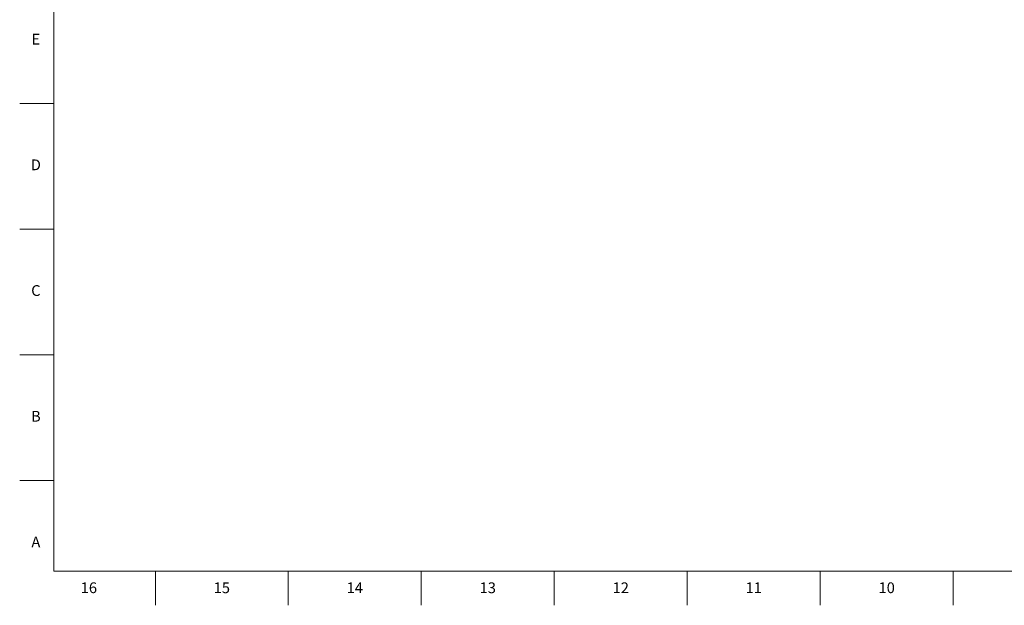
# Model space of a CAD drawing. Units: millimetres. Extents: x 2 to 1189, y 1 to 840.
# Drawn here: x 2 to 550, y 1 to 327 of the extents above; entities that cross this region are included whole.
import ezdxf

# ---------------------------------------------------------------- set-up
doc = ezdxf.new("R2010")
doc.units = ezdxf.units.MM
doc.header["$LTSCALE"] = 12.7
doc.layers.add('BORDER_FRAME', color=7, linetype='Continuous', lineweight=15)
doc.layers.add('BORDER_ZONES', color=7, linetype='Continuous', lineweight=15)
doc.styles.add('Onshape-Standard', font='NotoSans-Regular.ttf')

msp = doc.modelspace()

# ---------------------------------------------------------------- linework, layer by layer
at = {"layer": 'BORDER_FRAME'}
for p, q in [((21, 20), (21, 821)), ((1170, 20), (21, 20))]:
    msp.add_line(p, q, dxfattribs=at)
at = {"layer": 'BORDER_ZONES'}
for p, q in [((21, 280.5), (2, 280.5)), ((21, 210.5), (2, 210.5)), ((21, 140.5), (2, 140.5)), ((21, 70.5), (2, 70.5)), ((77.5, 20), (77.5, 1)), ((151.5, 20), (151.5, 1)), ((225.5, 20), (225.5, 1)), ((299.5, 20), (299.5, 1)), ((373.5, 20), (373.5, 1)), ((447.5, 20), (447.5, 1)), ((521.5, 20), (521.5, 1))]:
    msp.add_line(p, q, dxfattribs=at)

# ---------------------------------------------------------------- texts
at = {"layer": 'BORDER_ZONES', "char_height": 6, "attachment_point": 5, "style": 'Onshape-Standard'}
for s, insert in [('E', (11, 315.5)), ('D', (11, 245.5)), ('C', (11, 175.5)), ('B', (11, 105.5)), ('A', (11, 35.5)), ('16', (40.5, 10)), ('15', (114.5, 10)), ('14', (188.5, 10)), ('13', (262.5, 10)), ('12', (336.5, 10)), ('11', (410.5, 10)), ('10', (484.5, 10))]:
    msp.add_mtext(s, dxfattribs=dict(at, insert=insert))

doc.saveas('drawing.dxf')
